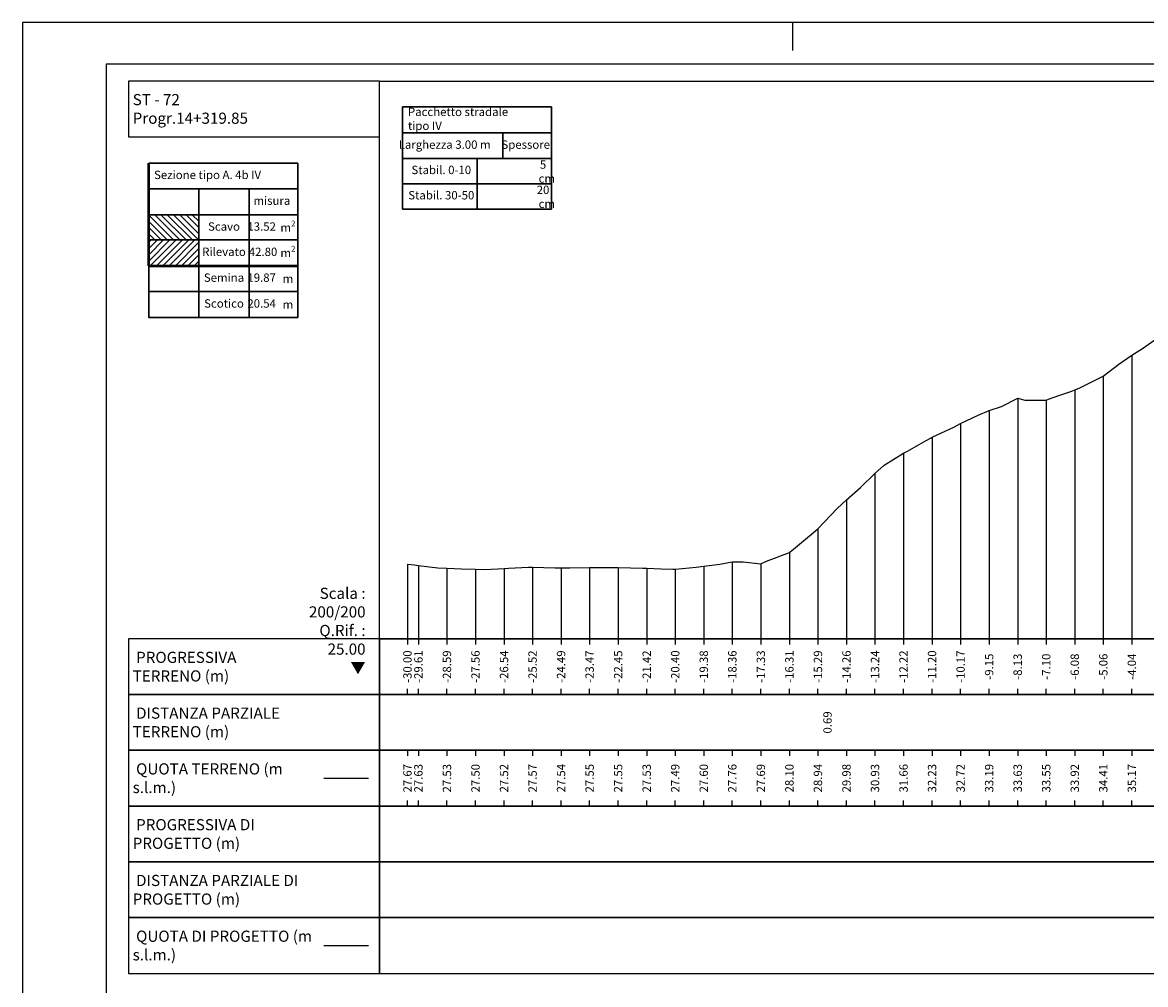
# Model space of a CAD drawing. Units: metres. Extents: x 670102 to 675269, y 4947324 to 4947492.
# Drawn here: x 670975 to 671015, y 4947457 to 4947492 of the extents above; entities that cross this region are included whole.
import ezdxf

# ---------------------------------------------------------------- set-up
doc = ezdxf.new("R2010")
doc.units = ezdxf.units.M
doc.linetypes.add('HIDDEN', pattern=[0.375, 0.25, -0.125])
for name, color, linetype in [('-ART-ARGINE DI PROGETTO', 14, 'Continuous'), ('-XX-Indicazioni  stato di fatto', 2, 'Continuous'), ('76-INTE', 2, 'Continuous'), ('76-SQUADRATURA', 7, 'Continuous'), ('C-ROAD-SCTN-VIEW', 7, 'Continuous'), ('C3D-SEZ-CANDELE', 253, 'HIDDEN'), ('C3D-SEZ-ETICH', 2, 'Continuous'), ('C3D-SEZ-FINCHE', 2, 'Continuous'), ('C3D-SEZ-TAB', 2, 'Continuous'), ('C3D-SEZ-TERR', 1, 'Continuous')]:
    doc.layers.add(name, color=color, linetype=linetype)
doc.layers.add('-art-calcolo aree', color=7, linetype='Continuous', true_color=0xb6be23)
doc.styles.add('ART_200', font='calibri.ttf', dxfattribs={"width": 0.8, "height": 0.1})

# ---------------------------------------------------------------- blocks, each defined once
blk = doc.blocks.new('A0')
at = {"layer": '76-INTE', "color": 1}
for p, q in [((14.3, 84), (13.8, 84)), ((13.8, 84), (13.8, 83.5))]:
    blk.add_line(p, q, dxfattribs=at)
at = {"layer": '76-SQUADRATURA', "color": 2}
blk.add_lwpolyline([(0, 0), (118.8, 0), (118.8, 84), (0, 84)], close=True, dxfattribs=at)
at = {"layer": '76-SQUADRATURA', "color": 6}
blk.add_lwpolyline([(118.05, 29.7), (118.05, 83.25), (1.5, 83.25), (1.5, 0.75), (97.8, 0.75)], dxfattribs=at)

msp = doc.modelspace()

# ---------------------------------------------------------------- hatches: boundary and pattern name
at = {"layer": '-art-calcolo aree'}
h = msp.add_hatch(dxfattribs=at)
h.set_pattern_fill('ANSI31', color=256, scale=0.05, angle=90)
h.set_pattern_definition([(135, (25587.52558, -1492.56622), (-0.1122532015134, -0.1122532015134), [])])
h.paths.add_polyline_path([(670981.432, 4947485.101), (670979.636, 4947485.101), (670979.636, 4947484.175), (670981.432, 4947484.175)])
at = {"layer": '-art-calcolo aree', "true_color": 0xff5b24}
h = msp.add_hatch(dxfattribs=at)
h.set_pattern_fill('ANSI31', color=20, scale=0.05)
h.set_pattern_definition([(45, (25587.52558, -1492.56622), (-0.1122532015134, 0.1122532015134), [])])
h.paths.add_polyline_path([(670981.432, 4947484.194), (670979.636, 4947484.194), (670979.636, 4947483.268), (670981.432, 4947483.268)])

# ---------------------------------------------------------------- linework, layer by layer
at = {"layer": '-ART-ARGINE DI PROGETTO', "linetype": 'Continuous', "lineweight": -3}
msp.add_line((670985.907, 4947458.894), (670987.507, 4947458.894), dxfattribs=at)
at = {"layer": 'C-ROAD-SCTN-VIEW', "color": 3, "linetype": 'Continuous', "lineweight": -3}
msp.add_line((670985.907, 4947464.894), (670987.507, 4947464.894), dxfattribs=at)
at = {"layer": 'C3D-SEZ-CANDELE', "color": 1, "linetype": 'Continuous', "lineweight": -3}
for p, q in [((671014.872, 4947480.062), (671014.872, 4947469.894)), ((671013.849, 4947479.307), (671013.849, 4947469.894)), ((671012.826, 4947478.815), (671012.826, 4947469.894)), ((671010.78, 4947478.521), (671010.78, 4947469.894)), ((671011.803, 4947478.449), (671011.803, 4947469.894)), ((671009.757, 4947478.084), (671009.757, 4947469.894)), ((671008.734, 4947477.614), (671008.734, 4947469.894)), ((671007.711, 4947477.121), (671007.711, 4947469.894)), ((671006.688, 4947476.55), (671006.688, 4947469.894)), ((671005.665, 4947475.825), (671005.665, 4947469.894)), ((671004.643, 4947474.876), (671004.643, 4947469.894)), ((671003.62, 4947473.834), (671003.62, 4947469.894)), ((671002.597, 4947472.99), (671002.597, 4947469.894)), ((670988.907, 4947472.567), (670988.907, 4947469.894)), ((670989.299, 4947472.527), (670989.299, 4947469.894)), ((670990.322, 4947472.42), (670990.322, 4947469.894)), ((670991.345, 4947472.391), (670991.345, 4947469.894)), ((670992.368, 4947472.418), (670992.368, 4947469.894)), ((670993.391, 4947472.465), (670993.391, 4947469.894)), ((670994.413, 4947472.435), (670994.413, 4947469.894)), ((670995.436, 4947472.446), (670995.436, 4947469.894)), ((670996.459, 4947472.449), (670996.459, 4947469.894)), ((670997.482, 4947472.425), (670997.482, 4947469.894)), ((670998.505, 4947472.385), (670998.505, 4947469.894)), ((670999.528, 4947472.496), (670999.528, 4947469.894)), ((671000.551, 4947472.653), (671000.551, 4947469.894)), ((671001.574, 4947472.586), (671001.574, 4947469.894))]:
    msp.add_line(p, q, dxfattribs=at)
at = {"layer": 'C3D-SEZ-FINCHE', "color": 2, "linetype": 'Continuous', "lineweight": -3}
for p, q in [((670988.907, 4947469.894), (670988.907, 4947469.694)), ((670989.299, 4947469.894), (670989.299, 4947469.694)), ((670990.322, 4947469.894), (670990.322, 4947469.694)), ((670991.345, 4947469.894), (670991.345, 4947469.694)), ((670992.368, 4947469.894), (670992.368, 4947469.694)), ((670993.391, 4947469.894), (670993.391, 4947469.694)), ((670994.413, 4947469.894), (670994.413, 4947469.694)), ((670995.436, 4947469.894), (670995.436, 4947469.694)), ((670996.459, 4947469.894), (670996.459, 4947469.694)), ((670997.482, 4947469.894), (670997.482, 4947469.694)), ((670998.505, 4947469.894), (670998.505, 4947469.694)), ((670999.528, 4947469.894), (670999.528, 4947469.694)), ((671000.551, 4947469.894), (671000.551, 4947469.694)), ((671001.574, 4947469.894), (671001.574, 4947469.694)), ((671002.597, 4947469.894), (671002.597, 4947469.694)), ((671003.62, 4947469.894), (671003.62, 4947469.694)), ((671004.643, 4947469.894), (671004.643, 4947469.694)), ((671005.665, 4947469.894), (671005.665, 4947469.694)), ((671006.688, 4947469.894), (671006.688, 4947469.694)), ((671007.711, 4947469.894), (671007.711, 4947469.694)), ((671008.734, 4947469.894), (671008.734, 4947469.694)), ((671009.757, 4947469.894), (671009.757, 4947469.694)), ((671010.78, 4947469.894), (671010.78, 4947469.694)), ((671011.803, 4947469.894), (671011.803, 4947469.694)), ((671012.826, 4947469.894), (671012.826, 4947469.694)), ((671013.849, 4947469.894), (671013.849, 4947469.694)), ((671014.872, 4947469.894), (671014.872, 4947469.694)), ((670988.907, 4947467.894), (670988.907, 4947468.094)), ((670989.299, 4947467.894), (670989.299, 4947468.094)), ((670990.322, 4947467.894), (670990.322, 4947468.094)), ((670991.345, 4947467.894), (670991.345, 4947468.094)), ((670992.368, 4947467.894), (670992.368, 4947468.094)), ((670993.391, 4947467.894), (670993.391, 4947468.094)), ((670994.413, 4947467.894), (670994.413, 4947468.094)), ((670995.436, 4947467.894), (670995.436, 4947468.094)), ((670996.459, 4947467.894), (670996.459, 4947468.094)), ((670997.482, 4947467.894), (670997.482, 4947468.094)), ((670998.505, 4947467.894), (670998.505, 4947468.094)), ((670999.528, 4947467.894), (670999.528, 4947468.094)), ((671000.551, 4947467.894), (671000.551, 4947468.094)), ((671001.574, 4947467.894), (671001.574, 4947468.094)), ((671002.597, 4947467.894), (671002.597, 4947468.094)), ((671003.62, 4947467.894), (671003.62, 4947468.094)), ((671004.643, 4947467.894), (671004.643, 4947468.094)), ((671005.665, 4947467.894), (671005.665, 4947468.094)), ((671006.688, 4947467.894), (671006.688, 4947468.094)), ((671007.711, 4947467.894), (671007.711, 4947468.094)), ((671008.734, 4947467.894), (671008.734, 4947468.094)), ((671009.757, 4947467.894), (671009.757, 4947468.094)), ((671010.78, 4947467.894), (671010.78, 4947468.094)), ((671011.803, 4947467.894), (671011.803, 4947468.094)), ((671012.826, 4947467.894), (671012.826, 4947468.094)), ((671013.849, 4947467.894), (671013.849, 4947468.094)), ((671014.872, 4947467.894), (671014.872, 4947468.094)), ((670988.907, 4947465.894), (670988.907, 4947465.694)), ((670989.299, 4947465.894), (670989.299, 4947465.694)), ((670990.322, 4947465.894), (670990.322, 4947465.694)), ((670991.345, 4947465.894), (670991.345, 4947465.694)), ((670992.368, 4947465.894), (670992.368, 4947465.694)), ((670993.391, 4947465.894), (670993.391, 4947465.694)), ((670994.413, 4947465.894), (670994.413, 4947465.694)), ((670995.436, 4947465.894), (670995.436, 4947465.694)), ((670996.459, 4947465.894), (670996.459, 4947465.694)), ((670997.482, 4947465.894), (670997.482, 4947465.694)), ((670998.505, 4947465.894), (670998.505, 4947465.694)), ((670999.528, 4947465.894), (670999.528, 4947465.694)), ((671000.551, 4947465.894), (671000.551, 4947465.694)), ((671001.574, 4947465.894), (671001.574, 4947465.694)), ((671002.597, 4947465.894), (671002.597, 4947465.694)), ((671003.62, 4947465.894), (671003.62, 4947465.694)), ((671004.643, 4947465.894), (671004.643, 4947465.694)), ((671005.665, 4947465.894), (671005.665, 4947465.694)), ((671006.688, 4947465.894), (671006.688, 4947465.694)), ((671007.711, 4947465.894), (671007.711, 4947465.694)), ((671008.734, 4947465.894), (671008.734, 4947465.694)), ((671009.757, 4947465.894), (671009.757, 4947465.694)), ((671010.78, 4947465.894), (671010.78, 4947465.694)), ((671011.803, 4947465.894), (671011.803, 4947465.694)), ((671012.826, 4947465.894), (671012.826, 4947465.694)), ((671013.849, 4947465.894), (671013.849, 4947465.694)), ((671014.872, 4947465.894), (671014.872, 4947465.694)), ((670988.907, 4947463.894), (670988.907, 4947464.094)), ((670989.299, 4947463.894), (670989.299, 4947464.094)), ((670990.322, 4947463.894), (670990.322, 4947464.094)), ((670991.345, 4947463.894), (670991.345, 4947464.094)), ((670992.368, 4947463.894), (670992.368, 4947464.094)), ((670993.391, 4947463.894), (670993.391, 4947464.094)), ((670994.413, 4947463.894), (670994.413, 4947464.094)), ((670995.436, 4947463.894), (670995.436, 4947464.094)), ((670996.459, 4947463.894), (670996.459, 4947464.094)), ((670997.482, 4947463.894), (670997.482, 4947464.094)), ((670998.505, 4947463.894), (670998.505, 4947464.094)), ((670999.528, 4947463.894), (670999.528, 4947464.094)), ((671000.551, 4947463.894), (671000.551, 4947464.094)), ((671001.574, 4947463.894), (671001.574, 4947464.094)), ((671002.597, 4947463.894), (671002.597, 4947464.094)), ((671003.62, 4947463.894), (671003.62, 4947464.094)), ((671004.643, 4947463.894), (671004.643, 4947464.094)), ((671005.665, 4947463.894), (671005.665, 4947464.094)), ((671006.688, 4947463.894), (671006.688, 4947464.094)), ((671007.711, 4947463.894), (671007.711, 4947464.094)), ((671008.734, 4947463.894), (671008.734, 4947464.094)), ((671009.757, 4947463.894), (671009.757, 4947464.094)), ((671010.78, 4947463.894), (671010.78, 4947464.094)), ((671011.803, 4947463.894), (671011.803, 4947464.094)), ((671012.826, 4947463.894), (671012.826, 4947464.094)), ((671013.849, 4947463.894), (671013.849, 4947464.094)), ((671014.872, 4947463.894), (671014.872, 4947464.094))]:
    msp.add_line(p, q, dxfattribs=at)
for points in [[(670987.907, 4947487.894), (670987.907, 4947489.894), (670978.907, 4947489.894), (670978.907, 4947487.894)], [(670987.907, 4947467.894), (670987.907, 4947469.894), (670978.907, 4947469.894), (670978.907, 4947467.894)], [(670987.907, 4947467.894), (671059.907, 4947467.894), (671059.907, 4947469.894), (670987.907, 4947469.894)], [(670987.907, 4947465.894), (670987.907, 4947467.894), (670978.907, 4947467.894), (670978.907, 4947465.894)], [(670987.907, 4947465.894), (671059.907, 4947465.894), (671059.907, 4947467.894), (670987.907, 4947467.894)], [(670987.907, 4947463.894), (670987.907, 4947465.894), (670978.907, 4947465.894), (670978.907, 4947463.894)], [(670987.907, 4947463.894), (671059.907, 4947463.894), (671059.907, 4947465.894), (670987.907, 4947465.894)], [(670987.907, 4947461.894), (670987.907, 4947463.894), (670978.907, 4947463.894), (670978.907, 4947461.894)], [(670987.907, 4947461.894), (671059.907, 4947461.894), (671059.907, 4947463.894), (670987.907, 4947463.894)], [(670987.907, 4947459.894), (670987.907, 4947461.894), (670978.907, 4947461.894), (670978.907, 4947459.894)], [(670987.907, 4947459.894), (671059.907, 4947459.894), (671059.907, 4947461.894), (670987.907, 4947461.894)], [(670987.907, 4947457.894), (670987.907, 4947459.894), (670978.907, 4947459.894), (670978.907, 4947457.894)], [(670987.907, 4947457.894), (671059.907, 4947457.894), (671059.907, 4947459.894), (670987.907, 4947459.894)]]:
    msp.add_3dface(points, dxfattribs=at)
at = {"layer": 'C3D-SEZ-TAB', "color": 2, "linetype": 'Continuous', "lineweight": -3}
for p, q in [((670987.907, 4947469.894), (670987.907, 4947489.894)), ((670987.907, 4947489.894), (671059.907, 4947489.894)), ((670987.907, 4947469.894), (671059.907, 4947469.894))]:
    msp.add_line(p, q, dxfattribs=at)
at = {"layer": 'C3D-SEZ-TAB', "color": 2, "linetype": 'Continuous', "lineweight": 30}
for p, q in [((670988.735, 4947488.963), (670994.074, 4947488.963)), ((670988.735, 4947485.297), (670988.735, 4947488.963)), ((670994.074, 4947485.297), (670994.074, 4947488.963)), ((670988.735, 4947488.038), (670994.074, 4947488.038)), ((670992.328, 4947487.112), (670992.328, 4947488.038)), ((670979.636, 4947486.953), (670984.975, 4947486.953)), ((670984.975, 4947483.268), (670984.975, 4947486.953)), ((670988.735, 4947487.112), (670994.074, 4947487.112)), ((670991.404, 4947487.112), (670991.404, 4947486.204)), ((670979.636, 4947486.027), (670984.975, 4947486.027)), ((670981.432, 4947486.027), (670981.432, 4947481.416)), ((670983.229, 4947483.268), (670983.229, 4947486.027)), ((670988.735, 4947486.204), (670994.074, 4947486.204)), ((670988.735, 4947486.204), (670994.074, 4947486.204)), ((670991.404, 4947486.204), (670991.404, 4947485.297)), ((670988.735, 4947485.297), (670994.074, 4947485.297)), ((670979.636, 4947485.101), (670984.975, 4947485.101)), ((670979.636, 4947484.194), (670984.975, 4947484.194)), ((670979.636, 4947483.268), (670984.975, 4947483.268))]:
    msp.add_line(p, q, dxfattribs=at)
at = {"layer": 'C3D-SEZ-TAB', "color": 2, "linetype": 'Continuous', "lineweight": 50}
for q in [(670979.636, 4947486.953), (670984.975, 4947483.268)]:
    msp.add_line((670979.636, 4947483.268), q, dxfattribs=at)
at = {"layer": 'C3D-SEZ-TAB', "color": 2, "linetype": 'Continuous', "lineweight": 30}
for points in [[(670979.636, 4947483.268), (670979.636, 4947482.342), (670984.975, 4947482.342), (670984.975, 4947483.268)], [(670983.229, 4947483.268), (670983.229, 4947481.416)], [(670979.636, 4947482.342), (670979.636, 4947481.416), (670984.975, 4947481.416), (670984.975, 4947482.342)]]:
    msp.add_lwpolyline(points, dxfattribs=at)
at = {"layer": 'C3D-SEZ-TERR', "color": 3, "linetype": 'Continuous', "lineweight": -3}
for points in [[(670995.855, 4947472.449), (670996.037, 4947472.45), (670996.459, 4947472.449), (670997.34, 4947472.43), (670997.482, 4947472.425), (670997.999, 4947472.405), (670998.415, 4947472.385), (670998.505, 4947472.385), (670999.257, 4947472.465), (670999.528, 4947472.496), (671000.099, 4947472.569), (671000.551, 4947472.653), (671000.941, 4947472.654), (671001.574, 4947472.586), (671001.782, 4947472.682), (671002.597, 4947472.99), (671002.624, 4947473.013), (671002.75, 4947473.11), (671003.466, 4947473.709), (671003.62, 4947473.834), (671004.307, 4947474.562), (671004.643, 4947474.876), (671005.149, 4947475.313), (671005.665, 4947475.825), (671005.991, 4947476.119), (671006.688, 4947476.55), (671006.832, 4947476.622), (671007.502, 4947477.006), (671007.674, 4947477.101), (671007.711, 4947477.121), (671008.516, 4947477.494), (671008.734, 4947477.614), (671009.358, 4947477.918), (671009.757, 4947478.084), (671010.199, 4947478.225), (671010.78, 4947478.521), (671011.041, 4947478.447), (671011.803, 4947478.449), (671011.883, 4947478.483), (671012.254, 4947478.613), (671012.724, 4947478.776), (671012.826, 4947478.815), (671012.983, 4947478.875), (671013.849, 4947479.307), (671014.408, 4947479.744), (671014.872, 4947480.062), (671015.25, 4947480.299), (671015.895, 4947480.758)], [(670988.907, 4947472.567), (670989.157, 4947472.543), (670989.299, 4947472.527), (670989.998, 4947472.435), (670990.322, 4947472.42), (670990.84, 4947472.406), (670991.345, 4947472.391), (670991.682, 4947472.379), (670992.368, 4947472.418), (670992.523, 4947472.424), (670993.247, 4947472.46), (670993.391, 4947472.465), (670994.207, 4947472.44), (670994.413, 4947472.435), (670994.733, 4947472.435), (670995.436, 4947472.446), (670995.855, 4947472.449)]]:
    msp.add_lwpolyline(points, dxfattribs=at)

# ---------------------------------------------------------------- block references
at = {"layer": '-XX-Indicazioni  stato di fatto', "xscale": 2, "yscale": 2, "zscale": 2}
msp.add_blockref('A0', (670975.107, 4947323.994), dxfattribs=at)

# ---------------------------------------------------------------- texts
at = {"layer": 'C-ROAD-SCTN-VIEW', "color": 7, "linetype": 'Continuous', "lineweight": -3, "char_height": 0.4, "attachment_point": 4, "style": 'ART_200'}
for s, insert in [('{\\C2;ST - 72  Progr.14+319.85}', (670979.057, 4947488.894)), ('{\\C2; PROGRESSIVA TERRENO (m)}', (670979.057, 4947468.894)), ('{\\C256; \\C2;DISTANZA PARZIALE TERRENO (m)}', (670979.057, 4947466.894)), ('{\\C256; \\C2;QUOTA TERRENO (m s.l.m.)}', (670979.057, 4947464.894)), ('{\\C2; PROGRESSIVA DI PROGETTO (m)}', (670979.057, 4947462.894)), ('{\\C256; \\C2;DISTANZA PARZIALE DI PROGETTO (m)}', (670979.057, 4947460.894)), ('{\\C256; \\C2;QUOTA DI PROGETTO (m s.l.m.)}', (670979.057, 4947458.894))]:
    msp.add_mtext(s, dxfattribs=dict(at, insert=insert))
at = {"layer": 'C3D-SEZ-ETICH', "color": 2, "linetype": 'Continuous', "lineweight": -3, "char_height": 0.3, "attachment_point": 5, "rotation": 90, "style": 'ART_200'}
for s, insert in [('{\\C2;-30.00}', (670988.907, 4947468.894)), ('{\\C2;-29.61}', (670989.299, 4947468.894)), ('{\\C2;-28.59}', (670990.322, 4947468.894)), ('{\\C2;-27.56}', (670991.345, 4947468.894)), ('{\\C2;-26.54}', (670992.368, 4947468.894)), ('{\\C2;-25.52}', (670993.391, 4947468.894)), ('{\\C2;-24.49}', (670994.413, 4947468.894)), ('{\\C2;-23.47}', (670995.436, 4947468.894)), ('{\\C2;-22.45}', (670996.459, 4947468.894)), ('{\\C2;-21.42}', (670997.482, 4947468.894)), ('{\\C2;-20.40}', (670998.505, 4947468.894)), ('{\\C2;-19.38}', (670999.528, 4947468.894)), ('{\\C2;-18.36}', (671000.551, 4947468.894)), ('{\\C2;-17.33}', (671001.574, 4947468.894)), ('{\\C2;-16.31}', (671002.597, 4947468.894)), ('{\\C2;-15.29}', (671003.62, 4947468.894)), ('{\\C2;-14.26}', (671004.643, 4947468.894)), ('{\\C2;-13.24}', (671005.665, 4947468.894)), ('{\\C2;-12.22}', (671006.688, 4947468.894)), ('{\\C2;-11.20}', (671007.711, 4947468.894)), ('{\\C2;-10.17}', (671008.734, 4947468.894)), ('{\\C2;-9.15}', (671009.757, 4947468.894)), ('{\\C2;-8.13}', (671010.78, 4947468.894)), ('{\\C2;-7.10}', (671011.803, 4947468.894)), ('{\\C2;-6.08}', (671012.826, 4947468.894)), ('{\\C2;-5.06}', (671013.849, 4947468.894)), ('{\\C2;-4.04}', (671014.872, 4947468.894)), ('{\\C2;0.69}', (671003.963, 4947466.894)), ('{\\C2;27.67}', (670988.907, 4947464.894)), ('{\\C2;27.63}', (670989.299, 4947464.894)), ('{\\C2;27.53}', (670990.322, 4947464.894)), ('{\\C2;27.50}', (670991.345, 4947464.894)), ('{\\C2;27.52}', (670992.368, 4947464.894)), ('{\\C2;27.57}', (670993.391, 4947464.894)), ('{\\C2;27.54}', (670994.413, 4947464.894)), ('{\\C2;27.55}', (670995.436, 4947464.894)), ('{\\C2;27.55}', (670996.459, 4947464.894)), ('{\\C2;27.53}', (670997.482, 4947464.894)), ('{\\C2;27.49}', (670998.505, 4947464.894)), ('{\\C2;27.60}', (670999.528, 4947464.894)), ('{\\C2;27.76}', (671000.551, 4947464.894)), ('{\\C2;27.69}', (671001.574, 4947464.894)), ('{\\C2;28.10}', (671002.597, 4947464.894)), ('{\\C2;28.94}', (671003.62, 4947464.894)), ('{\\C2;29.98}', (671004.643, 4947464.894)), ('{\\C2;30.93}', (671005.665, 4947464.894)), ('{\\C2;31.66}', (671006.688, 4947464.894)), ('{\\C2;32.23}', (671007.711, 4947464.894)), ('{\\C2;32.72}', (671008.734, 4947464.894)), ('{\\C2;33.19}', (671009.757, 4947464.894)), ('{\\C2;33.63}', (671010.78, 4947464.894)), ('{\\C2;33.55}', (671011.803, 4947464.894)), ('{\\C2;33.92}', (671012.826, 4947464.894)), ('{\\C2;34.41}', (671013.849, 4947464.894)), ('{\\C2;35.17}', (671014.872, 4947464.894))]:
    msp.add_mtext(s, dxfattribs=dict(at, insert=insert))
at = {"layer": 'C3D-SEZ-TAB', "color": 2, "linetype": 'Continuous', "lineweight": -3, "char_height": 0.3, "style": 'ART_200'}
for s, insert, width, attachment_point in [('Pacchetto stradale tipo IV ', (670988.923, 4947488.5), 4.18086, 4), ('Larghezza 3.00 m', (670990.24, 4947487.575), 4.31715, 5), ('Sezione tipo A. 4b IV', (670979.824, 4947486.49), 4.52907, 4), ('13.52', (670984.192, 4947484.638), 0.64098, 6), ('42.80', (670984.241, 4947483.731), 0.636, 6), ('19.87', (670984.192, 4947482.805), 0.64098, 6), ('20.54', (670984.192, 4947481.879), 0.64098, 6)]:
    msp.add_mtext(s, dxfattribs=dict(at, insert=insert, width=width, attachment_point=attachment_point))
at = {"layer": 'C3D-SEZ-TAB', "color": 2, "linetype": 'Continuous', "lineweight": -3, "style": 'ART_200'}
for s, insert, char_height, attachment_point in [('Spessore', (670993.146, 4947487.575), 0.3, 5), ('Stabil. 0-10', (670990.12, 4947486.667), 0.3, 5), ('\\A1;\\pi-0.9,l1.2,t1.2;5 cm', (670993.722, 4947486.649), 0.3, 5), ('\\A1;\\pi-0.9,l1.2,t1.2;20 cm', (670993.722, 4947485.741), 0.3, 5), ('misura', (670984.047, 4947485.564), 0.3, 5), ('Stabil. 30-50', (670990.12, 4947485.76), 0.3, 5), ('Scavo', (670982.331, 4947484.638), 0.3, 5), ('\\A1;m{\\H0.7x;\\S2^ ;}', (670984.623, 4947484.638), 0.3, 5), ('Rilevato', (670982.331, 4947483.731), 0.3, 5), ('\\A1;m{\\H0.7x;\\S2^ ;}', (670984.623, 4947483.731), 0.3, 5), ('Semina', (670982.331, 4947482.805), 0.3, 5), ('\\A1;m', (670984.623, 4947482.805), 0.3, 5), ('Scotico', (670982.331, 4947481.879), 0.3, 5), ('\\A1;m', (670984.623, 4947481.879), 0.3, 5), ('Scala : 200/200\\PQ.Rif. : 25.00\\P{\\fArial|b0|i0|c161|p32;▼}', (670987.406, 4947471.724), 0.4, 3)]:
    msp.add_mtext(s, dxfattribs=dict(at, insert=insert, char_height=char_height, attachment_point=attachment_point))

doc.saveas('drawing.dxf')
